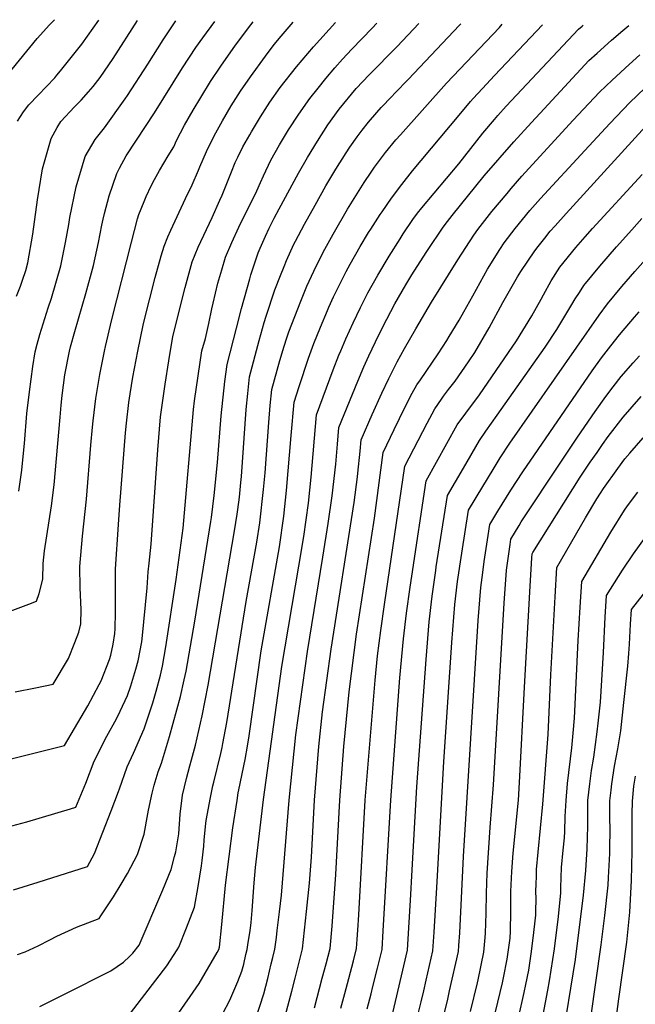
# Model space of a CAD drawing. Units: inches. Extents: x 2571863 to 2577747, y 1513488 to 1518846.
# Drawn here: x 2573421 to 2573870, y 1518051 to 1518769 of the extents above; entities that cross this region are included whole.
import ezdxf

# ---------------------------------------------------------------- set-up
doc = ezdxf.new("R2010")
doc.units = ezdxf.units.IN
doc.header["$MEASUREMENT"] = 0
doc.layers.add('tile_2645_28_contour_10ft', color=30, linetype='Continuous')

msp = doc.modelspace()

# ---------------------------------------------------------------- linework, layer by layer
at = {"layer": 'tile_2645_28_contour_10ft'}
for points, elevation in [([(2573407.86, 1518724.11), (2573433.68, 1518755.64), (2573442.69, 1518765.77), (2573446.27, 1518769.43), (2573446.3, 1518769.46)], 7970), ([(2573408.72, 1518228.78), (2573424.48, 1518232.6), (2573453.64, 1518239.77), (2573468.19, 1518264.77), (2573470.58, 1518268.89), (2573478.92, 1518284.32), (2573480.29, 1518287.19), (2573486.42, 1518302.72), (2573487.34, 1518305.79), (2573489.08, 1518313.8), (2573490.32, 1518321.57), (2573490.56, 1518324.9), (2573490.85, 1518337.19), (2573490.66, 1518350.29), (2573490.62, 1518352.86), (2573490.71, 1518368.52), (2573492.9, 1518401.26), (2573493.88, 1518415.28), (2573497.93, 1518468.12), (2573498.69, 1518475.04), (2573500.45, 1518490.11), (2573501.42, 1518496.43), (2573503.43, 1518508.68), (2573507.04, 1518527.58), (2573510.89, 1518546.59), (2573511.38, 1518548.79), (2573519.61, 1518581.48), (2573523.96, 1518597.2), (2573526.35, 1518604.26), (2573528.98, 1518611.05), (2573531.04, 1518615.97), (2573541.73, 1518638.9), (2573546.72, 1518648.9), (2573551.21, 1518659.63), (2573552.22, 1518662.03), (2573557.02, 1518673.37), (2573562.58, 1518684.74), (2573568.75, 1518695.68), (2573575.21, 1518706.52), (2573581.99, 1518717.24), (2573589.19, 1518727.81), (2573600.11, 1518742.88), (2573606.49, 1518751.27), (2573611.64, 1518757.54), (2573618.76, 1518765.88), (2573620.34, 1518767.67)], 8030), ([(2573414.01, 1518337.9), (2573427.61, 1518343.01), (2573433.22, 1518345.16), (2573435.1, 1518350.87), (2573437.71, 1518361.35), (2573438.07, 1518372.67), (2573439.05, 1518381.89), (2573443.95, 1518414.8), (2573445.94, 1518430.15), (2573450.41, 1518479.51), (2573451.17, 1518488.2), (2573451.93, 1518495.29), (2573453.86, 1518510.45), (2573457.2, 1518527.54), (2573457.95, 1518530.82), (2573461.02, 1518542.05), (2573469.17, 1518569.76), (2573474.73, 1518590.03), (2573478.22, 1518607), (2573480.82, 1518619.65), (2573481.66, 1518623.96), (2573482.62, 1518628.03), (2573486.21, 1518640.93), (2573491.77, 1518657.14), (2573492, 1518657.66), (2573493.71, 1518661.1), (2573498.52, 1518670.21), (2573505.94, 1518681.57), (2573519.16, 1518701.39), (2573539.51, 1518734.33), (2573549.31, 1518749.09), (2573554.36, 1518756.32), (2573563.08, 1518768.26)], 8010), ([(2573417.6, 1518279.03), (2573432.45, 1518281.93), (2573445.37, 1518284.67), (2573456.4, 1518303.42), (2573461.13, 1518315.05), (2573463.89, 1518322.49), (2573465.52, 1518328.74), (2573465.64, 1518339.18), (2573465, 1518354.87), (2573464.75, 1518370.57), (2573466.65, 1518392.6), (2573469.65, 1518419.55), (2573472.71, 1518458.96), (2573473.98, 1518472.09), (2573474.49, 1518476.83), (2573476.35, 1518493.07), (2573479.23, 1518510.51), (2573482.7, 1518527.49), (2573483.45, 1518530.92), (2573487.98, 1518550.66), (2573502.38, 1518607.11), (2573506.76, 1518624.08), (2573507.73, 1518627.41), (2573511.57, 1518636.8), (2573513.17, 1518640.48), (2573516.87, 1518648.28), (2573519.29, 1518652.87), (2573522.76, 1518659.35), (2573529.25, 1518670.2), (2573533.18, 1518676.68), (2573535.27, 1518681.29), (2573541.03, 1518692.58), (2573547.31, 1518703.49), (2573552.86, 1518712.77), (2573560.07, 1518724.26), (2573567.66, 1518735.65), (2573578.33, 1518750.81), (2573589.37, 1518765.83), (2573591.07, 1518767.97)], 8020), ([(2573418.49, 1518567.79), (2573421.46, 1518575.05), (2573423, 1518579.3), (2573425.35, 1518586.4), (2573426.85, 1518592.14), (2573430.35, 1518613.04), (2573433.75, 1518637.99), (2573437.58, 1518660.74), (2573443.7, 1518682.71), (2573448.24, 1518690.69), (2573450.84, 1518695.08), (2573460.8, 1518705.97), (2573465.75, 1518710.72), (2573471.07, 1518716.71), (2573474.53, 1518720.66), (2573479.47, 1518727.33), (2573488.92, 1518741.13), (2573506.76, 1518768.84)], 7990), ([(2573419.23, 1518695.45), (2573423.58, 1518702.13), (2573427.42, 1518707.27), (2573434.41, 1518714.47), (2573446.55, 1518727.1), (2573448.01, 1518728.87), (2573450.67, 1518732.19), (2573466.23, 1518751.61), (2573478.51, 1518769.13)], 7980), ([(2573420.18, 1518425.43), (2573422.37, 1518440.68), (2573423.37, 1518450.67), (2573424.3, 1518460.3), (2573426.17, 1518482.11), (2573427.9, 1518497.99), (2573430.37, 1518516.44), (2573432.15, 1518527.24), (2573433.56, 1518532.68), (2573435.48, 1518539.66), (2573441.71, 1518559.22), (2573444.01, 1518566.38), (2573450.97, 1518589.92), (2573451.66, 1518593.4), (2573454.2, 1518606.89), (2573456.65, 1518620.14), (2573457.48, 1518625.22), (2573462.17, 1518647.54), (2573468.64, 1518669.73), (2573476.01, 1518681.98), (2573482.61, 1518690.53), (2573497.84, 1518711.78), (2573499.51, 1518714.23), (2573514.32, 1518737.1), (2573525.55, 1518754.81), (2573534.67, 1518768.55)], 8000), ([(2573415.12, 1518181.34), (2573425.99, 1518184.22), (2573457.82, 1518193.65), (2573461.91, 1518194.87), (2573469.04, 1518212.33), (2573475.2, 1518228.36), (2573484.35, 1518246.75), (2573491.43, 1518259.29), (2573494.18, 1518265.02), (2573499.57, 1518276.4), (2573501.91, 1518283.33), (2573505.65, 1518295.58), (2573507.21, 1518301.6), (2573509.93, 1518315.65), (2573510.29, 1518317.79), (2573513.93, 1518354.98), (2573514.46, 1518366.64), (2573515.29, 1518372.95), (2573516.65, 1518386.83), (2573521.55, 1518455.7), (2573523.53, 1518479.75), (2573526.84, 1518503.61), (2573529.57, 1518520.65), (2573532.48, 1518538.31), (2573541.56, 1518574.01), (2573546.69, 1518592.84), (2573550.99, 1518603.55), (2573561.12, 1518625.19), (2573566.89, 1518637.67), (2573568.48, 1518641.53), (2573575.24, 1518658.51), (2573578.07, 1518665.2), (2573579.92, 1518669.05), (2573583.66, 1518676.66), (2573588.65, 1518685.56), (2573589.88, 1518687.75), (2573596.43, 1518698.67), (2573603.39, 1518709.4), (2573610.86, 1518719.92), (2573622.85, 1518735.17), (2573635.15, 1518749.57), (2573651.08, 1518767.35)], 8040), ([(2573416.23, 1518134.5), (2573434.26, 1518140.14), (2573470.26, 1518151.7), (2573475.5, 1518161.19), (2573487.55, 1518192.26), (2573492.99, 1518206.38), (2573493.72, 1518208.28), (2573499.22, 1518224.42), (2573503.89, 1518234.35), (2573511.7, 1518252.14), (2573517.96, 1518270.94), (2573520.37, 1518279.44), (2573523.47, 1518291.25), (2573525.04, 1518297.84), (2573527.41, 1518311.92), (2573534.99, 1518361.01), (2573539.44, 1518393.18), (2573540.12, 1518398.38), (2573547.65, 1518485.05), (2573548.37, 1518491.38), (2573553.59, 1518527.82), (2573556.41, 1518536.81), (2573558.78, 1518547.82), (2573560.97, 1518558.5), (2573561.92, 1518562.65), (2573565.39, 1518577.23), (2573568.2, 1518587.05), (2573570.94, 1518596.11), (2573575.51, 1518606.87), (2573580.78, 1518618.18), (2573593.89, 1518644.54), (2573596.5, 1518650.66), (2573598.57, 1518655.56), (2573604.05, 1518667.08), (2573610.33, 1518678.13), (2573616.96, 1518689.02), (2573624.34, 1518700.45), (2573632.45, 1518712.06), (2573638.47, 1518719.59), (2573644.04, 1518726.47), (2573650.75, 1518734.22), (2573656.39, 1518740.59), (2573663.12, 1518748.03), (2573677.88, 1518763.33), (2573681.3, 1518767.04)], 8050), ([(2573419.31, 1518087.38), (2573424.9, 1518089.32), (2573434.22, 1518093.83), (2573442.94, 1518098.07), (2573447.94, 1518100.72), (2573462.19, 1518107.41), (2573478.8, 1518113.6), (2573480.15, 1518115.55), (2573489.31, 1518129.49), (2573494.95, 1518138.67), (2573499.6, 1518146.38), (2573506.82, 1518160.44), (2573511.74, 1518175.27), (2573514.39, 1518190.15), (2573514.75, 1518192.74), (2573517.5, 1518205.01), (2573518.85, 1518210.87), (2573521.86, 1518220.7), (2573524.32, 1518226.9), (2573530.2, 1518246.46), (2573538.05, 1518275.71), (2573540.88, 1518287.75), (2573542.25, 1518294.21), (2573548.67, 1518330.67), (2573560.3, 1518403.28), (2573560.7, 1518406.33), (2573562.79, 1518422.31), (2573565.02, 1518446.45), (2573567.76, 1518480.47), (2573570.49, 1518505.41), (2573572.24, 1518517.99), (2573578.98, 1518544.42), (2573582.65, 1518558.76), (2573588.61, 1518580.36), (2573589.55, 1518583.4), (2573594.85, 1518599.34), (2573596.31, 1518602.78), (2573600.11, 1518611.58), (2573602.76, 1518617.37), (2573606.55, 1518624.74), (2573610.05, 1518631.35), (2573624.25, 1518657.57), (2573630.81, 1518668.97), (2573638.03, 1518680.91), (2573645.66, 1518692.69), (2573653.94, 1518704.23), (2573666.3, 1518719.15), (2573675.78, 1518729.23), (2573696.12, 1518749.88), (2573711.86, 1518766.73)], 8060), ([(2573435.61, 1518049.57), (2573453.61, 1518058.55), (2573487.34, 1518075.49), (2573496.49, 1518081.75), (2573501.06, 1518085.97), (2573503.49, 1518088.28), (2573508.05, 1518094.31), (2573525.29, 1518134.59), (2573531.32, 1518149.38), (2573533.77, 1518158.79), (2573534.69, 1518162.36), (2573536.92, 1518175.33), (2573538.02, 1518189.86), (2573539.66, 1518203.64), (2573542.41, 1518215.75), (2573544.95, 1518224.96), (2573546.22, 1518229.38), (2573548.97, 1518240.11), (2573553.93, 1518261.54), (2573558.44, 1518283.87), (2573577.64, 1518396.47), (2573579.5, 1518408.59), (2573580.01, 1518412.01), (2573581.06, 1518421.08), (2573582.18, 1518431.72), (2573582.65, 1518436.22), (2573586, 1518484.99), (2573587.14, 1518496.72), (2573588.5, 1518508.79), (2573595.54, 1518535.47), (2573599.07, 1518548.52), (2573600.58, 1518553.21), (2573606.95, 1518572.29), (2573611.01, 1518582.82), (2573613.65, 1518589.47), (2573615.47, 1518593.84), (2573620.84, 1518605.61), (2573621.97, 1518607.92), (2573628.49, 1518620.19), (2573636.28, 1518634.16), (2573644.22, 1518648.19), (2573651.43, 1518660.34), (2573658.99, 1518672.32), (2573661.7, 1518676.36), (2573667.07, 1518684.07), (2573670.66, 1518688.87), (2573675.22, 1518694.63), (2573681.36, 1518701.81), (2573684.52, 1518705.39), (2573692.22, 1518713.51), (2573694.41, 1518715.79), (2573704.45, 1518726.08), (2573741.4, 1518765.17), (2573742.55, 1518766.41)], 8070), ([(2573496.02, 1518037.31), (2573528.21, 1518079.23), (2573535.83, 1518090.77), (2573537.02, 1518092.66), (2573542.56, 1518106.88), (2573548.43, 1518121.94), (2573550.99, 1518136.92), (2573553.43, 1518152.1), (2573553.98, 1518156.07), (2573555.06, 1518166.55), (2573555.47, 1518170.9), (2573556.28, 1518180.9), (2573556.93, 1518185.09), (2573560.07, 1518202.04), (2573561.64, 1518210.5), (2573562.35, 1518213.12), (2573567.53, 1518234.1), (2573568.42, 1518238.35), (2573569.06, 1518241.46), (2573571.96, 1518256.61), (2573586.03, 1518344.86), (2573593.87, 1518388.26), (2573595.99, 1518402.44), (2573598.77, 1518426.57), (2573599.91, 1518438.87), (2573602.62, 1518475.59), (2573603.64, 1518487.91), (2573604.76, 1518499.59), (2573610.63, 1518520.71), (2573613.73, 1518531.18), (2573615.7, 1518537.38), (2573617.21, 1518541.72), (2573621.45, 1518553.02), (2573625.79, 1518564.08), (2573630.38, 1518575.05), (2573635.27, 1518585.89), (2573642.29, 1518599.77), (2573649.4, 1518612.97), (2573659.93, 1518631.2), (2573668.39, 1518644.9), (2573672.07, 1518650.63), (2573677.15, 1518658.32), (2573679.71, 1518661.92), (2573686.14, 1518670.5), (2573687.71, 1518672.58), (2573695.22, 1518681.8), (2573698.48, 1518685.51), (2573732.09, 1518723.08), (2573770.7, 1518763.85), (2573772.7, 1518766.1)], 8080), ([(2573534.82, 1518041.58), (2573551.72, 1518066.15), (2573564.79, 1518088.77), (2573565.99, 1518091.01), (2573566.62, 1518092.76), (2573568.24, 1518109.25), (2573571.05, 1518137.94), (2573576.37, 1518179.79), (2573579.38, 1518199.72), (2573580.26, 1518205.43), (2573580.72, 1518207.5), (2573585.27, 1518229.75), (2573586.92, 1518239.47), (2573588.15, 1518246.93), (2573596.98, 1518308.92), (2573610.25, 1518384.74), (2573613.48, 1518407.22), (2573615.53, 1518426.04), (2573618.9, 1518466.11), (2573621.02, 1518490.39), (2573624.63, 1518501.74), (2573631.57, 1518522.45), (2573635.49, 1518533.19), (2573640.31, 1518545.12), (2573645.35, 1518557.17), (2573646.42, 1518559.63), (2573649.77, 1518567.27), (2573654.97, 1518578), (2573659.01, 1518585.68), (2573661.89, 1518591.01), (2573669.21, 1518603.87), (2573675.36, 1518614.09), (2573676.91, 1518616.58), (2573683.75, 1518627.28), (2573685.11, 1518629.37), (2573691.94, 1518639.17), (2573699.46, 1518649.26), (2573707.33, 1518659.12), (2573741.3, 1518699.91), (2573749.69, 1518709.85), (2573751.57, 1518711.92), (2573758.36, 1518719.34), (2573767.17, 1518728.72), (2573802.08, 1518765.8)], 8090), ([(2573558.74, 1518024.98), (2573574.06, 1518054.1), (2573580.05, 1518067.78), (2573582.94, 1518075.13), (2573584.22, 1518080.45), (2573585.82, 1518087.35), (2573586.69, 1518091.13), (2573587.52, 1518096.17), (2573588.84, 1518104.75), (2573589.63, 1518110.68), (2573590.3, 1518119.52), (2573591.77, 1518139.64), (2573592.81, 1518150.83), (2573598.63, 1518200.41), (2573612.07, 1518297.49), (2573624.56, 1518370.75), (2573627.97, 1518392.36), (2573631.41, 1518416.78), (2573633.51, 1518435.62), (2573637.28, 1518481.19), (2573649.55, 1518514.06), (2573653.7, 1518524.7), (2573655.03, 1518527.8), (2573658.82, 1518536.49), (2573664.07, 1518548.21), (2573669.34, 1518559.43), (2573674.69, 1518570.09), (2573681.94, 1518583.11), (2573690.21, 1518596.88), (2573698.31, 1518609.67), (2573700.57, 1518613.11), (2573707.54, 1518623.64), (2573711.04, 1518628.25), (2573714.09, 1518632.23), (2573741.04, 1518664.25), (2573758.75, 1518686.78), (2573767.1, 1518696.76), (2573769.61, 1518699.54), (2573775.72, 1518706.28), (2573828.42, 1518762.54), (2573831, 1518764.79), (2573831.84, 1518765.49)], 8100), ([(2573592.98, 1518040.8), (2573598.82, 1518058.6), (2573601.77, 1518070), (2573604.35, 1518080.68), (2573605.4, 1518085.14), (2573606.86, 1518091.36), (2573608.06, 1518099.9), (2573608.73, 1518104.98), (2573610.44, 1518118.6), (2573611.77, 1518130.71), (2573617.29, 1518200.04), (2573622.36, 1518247.71), (2573630.71, 1518308.39), (2573642.05, 1518377.27), (2573645.91, 1518401.92), (2573648.79, 1518422.17), (2573651.36, 1518445.14), (2573652.53, 1518459.79), (2573653.54, 1518472), (2573667.38, 1518505.74), (2573671.87, 1518516.22), (2573675.58, 1518524.24), (2573682.83, 1518539.46), (2573688.57, 1518550.96), (2573694.49, 1518562.15), (2573702.43, 1518575.96), (2573706.9, 1518583.3), (2573717.26, 1518599.55), (2573720.24, 1518604.07), (2573727.75, 1518615.15), (2573729.71, 1518617.98), (2573732.98, 1518622.23), (2573736.33, 1518626.55), (2573759.66, 1518655.42), (2573781.32, 1518680.42), (2573794.04, 1518694.57), (2573803.29, 1518704.53), (2573836.04, 1518739.59), (2573842.01, 1518745.05), (2573852.41, 1518754.54), (2573860.72, 1518761.66), (2573865.01, 1518765.15)], 8110), ([(2573610.37, 1518026.86), (2573619.4, 1518060.74), (2573621.83, 1518070.23), (2573624.94, 1518082.89), (2573627.02, 1518091.6), (2573628.63, 1518105.21), (2573630.15, 1518118.83), (2573632.19, 1518139.35), (2573633.57, 1518158.42), (2573635.77, 1518200.04), (2573638.94, 1518239.23), (2573641.75, 1518264.46), (2573647.98, 1518310.16), (2573664.74, 1518417.22), (2573667.24, 1518435.88), (2573667.51, 1518438.53), (2573669.07, 1518454.57), (2573669.8, 1518462.8), (2573677.91, 1518481.46), (2573684.9, 1518496.96), (2573690.01, 1518507.76), (2573696.11, 1518519.91), (2573701.41, 1518529.5), (2573709.7, 1518544.01), (2573721.08, 1518563.4), (2573740.37, 1518594.24), (2573752.01, 1518612.29), (2573755.02, 1518616.3), (2573765.14, 1518629.45), (2573776.34, 1518642.76), (2573779.35, 1518646.33), (2573787.16, 1518655.27), (2573813.55, 1518684.31), (2573824.57, 1518696.16), (2573832.08, 1518704.23), (2573843.65, 1518716.63), (2573852.95, 1518725.34), (2573865.31, 1518736.88), (2573873.11, 1518743.73)], 8120), ([(2573635.76, 1518048.39), (2573641.56, 1518070.24), (2573644.36, 1518080.54), (2573647.18, 1518091.84), (2573648.8, 1518108.03), (2573651.49, 1518145.66), (2573654.3, 1518200.04), (2573657.31, 1518239.23), (2573661.18, 1518279.08), (2573666.62, 1518321.08), (2573679.67, 1518405.65), (2573686.06, 1518453.6), (2573693.96, 1518470.45), (2573701.7, 1518486.51), (2573707.04, 1518497.07), (2573710.6, 1518502.95), (2573713.06, 1518506.72), (2573726.05, 1518525.64), (2573732.32, 1518535.34), (2573734.12, 1518538.31), (2573741.31, 1518550.31), (2573744.81, 1518556.19), (2573751.25, 1518568.06), (2573762.08, 1518587.51), (2573771.11, 1518601.77), (2573774.23, 1518606.62), (2573782.31, 1518617.05), (2573787.54, 1518623.73), (2573792.99, 1518630.19), (2573800.72, 1518639.05), (2573832.99, 1518674.09), (2573851.27, 1518693.68), (2573865.73, 1518709.04), (2573876.89, 1518719.62)], 8130), ([(2573655.18, 1518048.13), (2573658.02, 1518059.05), (2573660.88, 1518069.98), (2573664.36, 1518082.66), (2573666.55, 1518091.69), (2573667.04, 1518098.59), (2573667.49, 1518105.15), (2573668.15, 1518116.25), (2573672.89, 1518200.04), (2573680.19, 1518287.5), (2573681.91, 1518305.23), (2573684.23, 1518323.89), (2573686.98, 1518342.85), (2573701.86, 1518443.59), (2573718.07, 1518474.98), (2573723.56, 1518485.43), (2573728.42, 1518492.54), (2573729.99, 1518494.79), (2573733.72, 1518499.52), (2573738.43, 1518505.78), (2573748.22, 1518519.71), (2573752.81, 1518526.61), (2573763.22, 1518544.58), (2573773.22, 1518563.17), (2573783.96, 1518581.92), (2573786.39, 1518585.69), (2573796.58, 1518600.91), (2573799.06, 1518604.07), (2573803.81, 1518610.02), (2573807.85, 1518615.05), (2573811.4, 1518619.09), (2573819.4, 1518628.12), (2573890, 1518705.31)], 8140), ([(2573674.38, 1518047.87), (2573677.13, 1518058.79), (2573678.51, 1518063.96), (2573681.78, 1518077.34), (2573682.52, 1518080.4), (2573685.13, 1518091.16), (2573685.98, 1518104.62), (2573691.43, 1518200.04), (2573698.21, 1518289.32), (2573700.79, 1518317.79), (2573703.04, 1518336.41), (2573705.7, 1518355.3), (2573706.9, 1518363.39), (2573717.31, 1518432.96), (2573739.98, 1518473.86), (2573746.13, 1518482.44), (2573756.1, 1518495.81), (2573768.46, 1518513.62), (2573783.21, 1518535.18), (2573794.26, 1518553.32), (2573801.17, 1518565.53), (2573802.92, 1518568.8), (2573808.51, 1518579.04), (2573814.72, 1518588.8), (2573826.36, 1518603.15), (2573833.24, 1518611.01), (2573838.56, 1518617.07), (2573874.88, 1518656.48)], 8150), ([(2573686.09, 1518015.71), (2573703.7, 1518090.63), (2573706.12, 1518131.25), (2573706.93, 1518144.83), (2573710.57, 1518209.83), (2573717.2, 1518302.56), (2573719.51, 1518330.24), (2573721.66, 1518348.79), (2573724.3, 1518367.67), (2573724.71, 1518370.33), (2573732.76, 1518422.33), (2573744.43, 1518442.33), (2573756.22, 1518462.42), (2573760.94, 1518469.18), (2573769.13, 1518480.84), (2573804.03, 1518530.5), (2573812.71, 1518543.49), (2573823.63, 1518561.6), (2573825.92, 1518565.74), (2573829.02, 1518570.52), (2573832.23, 1518575.43), (2573844.03, 1518589.66), (2573856.12, 1518603.67), (2573867.22, 1518616.2), (2573874.68, 1518624.47)], 8160), ([(2573711.18, 1518043.04), (2573713.61, 1518052.98), (2573715.49, 1518060.99), (2573717.26, 1518068.57), (2573722.28, 1518090.1), (2573723.11, 1518103.74), (2573725.02, 1518136.37), (2573730.17, 1518227.98), (2573735.96, 1518315.05), (2573738.27, 1518342.72), (2573740.26, 1518359.63), (2573743.31, 1518380.32), (2573748.21, 1518411.7), (2573758.58, 1518428.98), (2573766.1, 1518441.39), (2573771.3, 1518449.76), (2573778.3, 1518460.4), (2573843.59, 1518553.9), (2573849.53, 1518562.22), (2573860.07, 1518574.91), (2573869.48, 1518585.75), (2573883.11, 1518601)], 8170), ([(2573727.89, 1518034.11), (2573733, 1518054.86), (2573734.41, 1518060.9), (2573740.85, 1518089.57), (2573741.17, 1518093.89), (2573741.83, 1518103.21), (2573744.58, 1518158.88), (2573755.16, 1518330.99), (2573757.14, 1518355.27), (2573758.55, 1518366.23), (2573759.62, 1518374.05), (2573762.46, 1518393.06), (2573763.66, 1518401.08), (2573769.64, 1518410.97), (2573772.66, 1518415.95), (2573779.04, 1518426.3), (2573787.73, 1518439.5), (2573838.35, 1518513.17), (2573845.3, 1518522.63), (2573852.07, 1518531.54), (2573858.26, 1518539.48), (2573869.26, 1518552.47), (2573872.57, 1518556.25)], 8180), ([(2573749.74, 1518045.9), (2573754.71, 1518066.62), (2573755.2, 1518068.85), (2573759.43, 1518089.04), (2573760.33, 1518099.71), (2573760.53, 1518102.89), (2573761.06, 1518117.49), (2573761.36, 1518132.06), (2573761.85, 1518146.66), (2573763.98, 1518179.95), (2573766.53, 1518211.29), (2573774.23, 1518343.67), (2573775.96, 1518367.79), (2573776.66, 1518372.95), (2573778.56, 1518386.65), (2573779.12, 1518390.45), (2573785.07, 1518400.35), (2573786.71, 1518403.02), (2573815.52, 1518446.67), (2573827.69, 1518464.91), (2573840.5, 1518483.52), (2573848.29, 1518494.48), (2573853.72, 1518501.62), (2573859.61, 1518509.19), (2573868.33, 1518519.21), (2573872.83, 1518524.27)], 8190), ([(2573762.47, 1518023.51), (2573772.92, 1518066.73), (2573773.73, 1518070.45), (2573776.46, 1518083.97), (2573778.51, 1518099.23), (2573778.79, 1518104.32), (2573779, 1518118.89), (2573779.18, 1518133.45), (2573779.78, 1518148.06), (2573780.72, 1518161.41), (2573784.55, 1518200.04), (2573785.39, 1518212.82), (2573788.96, 1518282.43), (2573793.13, 1518356.24), (2573794.41, 1518376.8), (2573794.61, 1518379.83), (2573795.11, 1518380.67), (2573829.64, 1518435.63), (2573836.96, 1518446.61), (2573841.92, 1518453.78), (2573845.87, 1518459.39), (2573850.1, 1518465.31), (2573860.94, 1518479.42), (2573874.15, 1518494.58)], 8200), ([(2573780.44, 1518022.73), (2573788.82, 1518059.7), (2573790.05, 1518065.49), (2573792.09, 1518076.04), (2573793.9, 1518087.99), (2573795.41, 1518099.36), (2573797.3, 1518116.02), (2573797.37, 1518120.32), (2573797.44, 1518126.83), (2573797.41, 1518134.88), (2573797.47, 1518137.54), (2573797.74, 1518145.74), (2573797.87, 1518149.47), (2573798.98, 1518162.16), (2573802.41, 1518197.05), (2573806.17, 1518247.95), (2573808.14, 1518291.45), (2573811.36, 1518348.31), (2573812.71, 1518369.65), (2573833.59, 1518405.89), (2573841.75, 1518419.78), (2573844.43, 1518424.06), (2573846.62, 1518427.29), (2573857.04, 1518441.96), (2573862.29, 1518449.14), (2573865.79, 1518453.3), (2573875.5, 1518464.35)], 8210), ([(2573796.27, 1518010.04), (2573806.06, 1518061.37), (2573807.34, 1518068.3), (2573810.82, 1518091.54), (2573813.74, 1518115.06), (2573815.53, 1518132.31), (2573815.58, 1518136.3), (2573816.09, 1518150.89), (2573817.27, 1518163.59), (2573818.1, 1518172.57), (2573818.51, 1518177.1), (2573818.79, 1518188.09), (2573819.32, 1518199.84), (2573820.43, 1518212.19), (2573823.59, 1518238.07), (2573824.51, 1518248.87), (2573825.4, 1518259.81), (2573828.27, 1518316.6), (2573829.69, 1518340.91), (2573830.8, 1518359.46), (2573852.01, 1518395.52), (2573861.91, 1518411.62), (2573864.18, 1518414.8), (2573871.71, 1518424.71)], 8220), ([(2573816.36, 1518022.53), (2573826.19, 1518083.75), (2573832.08, 1518130.76), (2573833.79, 1518148.62), (2573834.74, 1518164.41), (2573835.2, 1518180.93), (2573835.16, 1518187.92), (2573835.25, 1518194.41), (2573835.32, 1518199.67), (2573836.63, 1518212.02), (2573838, 1518221.55), (2573839.54, 1518231.43), (2573842.14, 1518249.78), (2573842.83, 1518256.26), (2573844.36, 1518271.57), (2573846.75, 1518307.76), (2573847.96, 1518333.42), (2573848.9, 1518349.28), (2573860.38, 1518367.73), (2573868.59, 1518379.75), (2573877.33, 1518391.95)], 8230), ([(2573837.31, 1518041.15), (2573844.87, 1518094.44), (2573847.67, 1518115.97), (2573850.09, 1518137.97), (2573850.41, 1518143.66), (2573851.3, 1518160.98), (2573851.37, 1518167.33), (2573851.4, 1518175.99), (2573851.19, 1518189.71), (2573851.35, 1518199.5), (2573852.12, 1518207.23), (2573852.64, 1518211.85), (2573854.59, 1518224.73), (2573857.02, 1518237.42), (2573859.2, 1518250.67), (2573861.58, 1518271.32), (2573864.51, 1518297.87), (2573865.21, 1518306.96), (2573865.67, 1518313.89), (2573866.43, 1518328.37), (2573867, 1518339.1), (2573882.81, 1518359.4)], 8240), ([(2573855.75, 1518038.33), (2573857.82, 1518055.05), (2573863.54, 1518096.31), (2573865.97, 1518118.29), (2573867.18, 1518141.3), (2573867.52, 1518162.86), (2573867.55, 1518165.35), (2573867.64, 1518189.74), (2573867.91, 1518199.32), (2573868.85, 1518210.28), (2573869.93, 1518217.6)], 8250)]:
    msp.add_lwpolyline(points, dxfattribs=dict(at, elevation=elevation))

doc.saveas('drawing.dxf')
